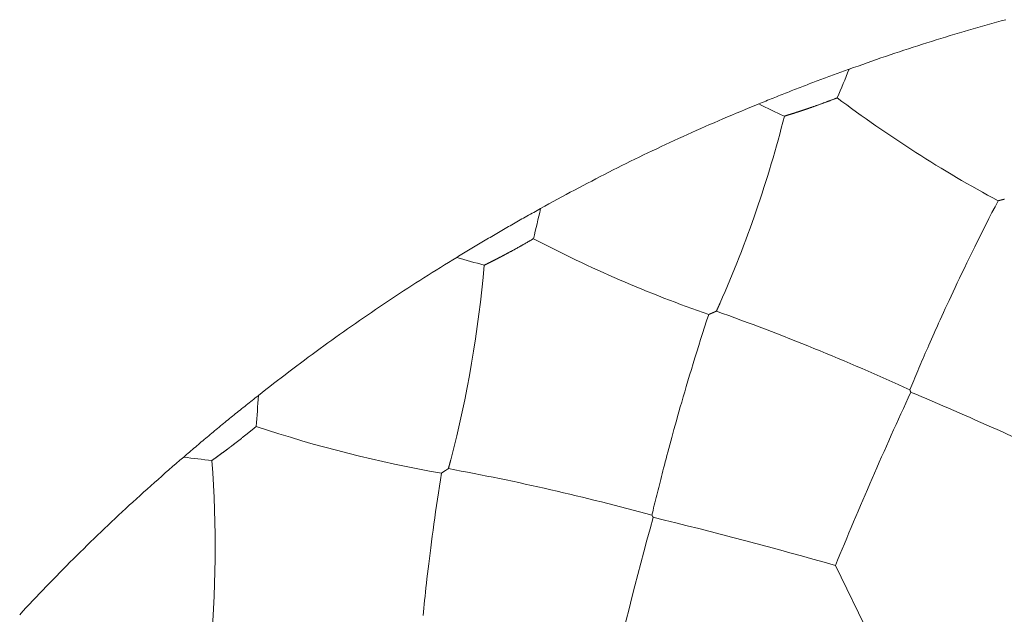
# Model space of a CAD drawing. Units: millimetres. Extents: x 1500 to 1715, y 257 to 567.
# Drawn here: x 1556 to 1564, y 536 to 541 of the extents above; entities that cross this region are included whole.
import ezdxf

# ---------------------------------------------------------------- set-up
doc = ezdxf.new("R2010")
doc.units = ezdxf.units.MM
doc.header["$LTSCALE"] = 0.5
doc.layers.add('1', color=7, linetype='Continuous')

msp = doc.modelspace()

# ---------------------------------------------------------------- linework, layer by layer
at = {"layer": '1', "color": 7, "linetype": 'Continuous', "lineweight": 13}
msp.add_line((1562.7819, 535.6217), (1562.4754, 536.2515), dxfattribs=at)
for points in [[(1562.5888, 540.3799), (1562.6267, 540.3937), (1562.6647, 540.4073), (1562.7027, 540.4209), (1562.7407, 540.4343), (1562.7787, 540.4477), (1562.8167, 540.4609), (1562.8548, 540.4741), (1562.893, 540.4872), (1562.9311, 540.5001), (1562.9693, 540.513), (1563.0075, 540.5258), (1563.0457, 540.5385), (1563.084, 540.551), (1563.1223, 540.5635), (1563.1606, 540.5759), (1563.1989, 540.5882), (1563.2373, 540.6004), (1563.2757, 540.6125), (1563.3142, 540.6245), (1563.3526, 540.6364), (1563.3911, 540.6482), (1563.4296, 540.6599), (1563.4682, 540.6715), (1563.5068, 540.683), (1563.5454, 540.6944), (1563.584, 540.7057), (1563.6227, 540.7169), (1563.6614, 540.728), (1563.7001, 540.7391), (1563.7388, 540.75), (1563.7776, 540.7608), (1563.8164, 540.7716), (1563.8552, 540.7822), (1563.8941, 540.7927)], [(1561.8374, 540.0914), (1561.8523, 540.0975), (1561.8672, 540.1036), (1561.8821, 540.1098), (1561.897, 540.1159), (1561.9119, 540.122), (1561.9268, 540.128), (1561.9417, 540.1341), (1561.9566, 540.1401), (1561.9716, 540.1462), (1561.9865, 540.1522), (1562.0015, 540.1582), (1562.0164, 540.1642), (1562.0314, 540.1701), (1562.0463, 540.1761), (1562.0613, 540.182), (1562.0763, 540.1879), (1562.0912, 540.1938), (1562.1062, 540.1997), (1562.1212, 540.2056), (1562.1362, 540.2114), (1562.1512, 540.2173), (1562.1662, 540.2231), (1562.1812, 540.2289), (1562.1962, 540.2347), (1562.2113, 540.2405), (1562.2263, 540.2463), (1562.2413, 540.252), (1562.2564, 540.2577), (1562.2714, 540.2635), (1562.2865, 540.2692), (1562.3015, 540.2748), (1562.3166, 540.2805), (1562.3317, 540.2862), (1562.3468, 540.2918), (1562.3618, 540.2974), (1562.3769, 540.303), (1562.392, 540.3086), (1562.4071, 540.3142), (1562.4222, 540.3198), (1562.4373, 540.3253), (1562.4525, 540.3308), (1562.4676, 540.3364), (1562.4827, 540.3419), (1562.4979, 540.3473), (1562.513, 540.3528), (1562.5282, 540.3583), (1562.5433, 540.3637), (1562.5585, 540.3691), (1562.5736, 540.3745), (1562.5888, 540.3799)], [(1560.0225, 539.2208), (1560.0578, 539.2405), (1560.093, 539.26), (1560.1283, 539.2795), (1560.1637, 539.2989), (1560.1991, 539.3182), (1560.2345, 539.3374), (1560.27, 539.3565), (1560.3056, 539.3755), (1560.3411, 539.3944), (1560.3767, 539.4132), (1560.4124, 539.432), (1560.4481, 539.4506), (1560.4839, 539.4691), (1560.5197, 539.4876), (1560.5555, 539.506), (1560.5914, 539.5243), (1560.6273, 539.5424), (1560.6633, 539.5605), (1560.6993, 539.5785), (1560.7353, 539.5965), (1560.7714, 539.6143), (1560.8076, 539.632), (1560.8438, 539.6496), (1560.88, 539.6672), (1560.9163, 539.6846), (1560.9526, 539.702), (1560.989, 539.7193), (1561.0254, 539.7365), (1561.0618, 539.7536), (1561.0983, 539.7706), (1561.1348, 539.7875), (1561.1714, 539.8043), (1561.2081, 539.821), (1561.2447, 539.8376), (1561.2814, 539.8542), (1561.3182, 539.8706), (1561.355, 539.887), (1561.3918, 539.9033), (1561.4287, 539.9195), (1561.4657, 539.9355), (1561.5026, 539.9515), (1561.5397, 539.9674), (1561.5767, 539.9832), (1561.6138, 539.999), (1561.651, 540.0146), (1561.6882, 540.0301), (1561.7254, 540.0456), (1561.7627, 540.0609), (1561.8, 540.0762), (1561.8374, 540.0914)], [(1562.2761, 540.0634), (1562.2806, 540.065), (1562.2851, 540.0666), (1562.2897, 540.0682), (1562.2942, 540.0698), (1562.2987, 540.0713), (1562.3032, 540.0729), (1562.3076, 540.0745), (1562.3121, 540.0761), (1562.3166, 540.0777), (1562.321, 540.0792), (1562.3254, 540.0808), (1562.3298, 540.0824), (1562.3342, 540.084), (1562.3386, 540.0855), (1562.343, 540.0871), (1562.3474, 540.0887), (1562.3518, 540.0903), (1562.3561, 540.0918), (1562.3604, 540.0934), (1562.3648, 540.095), (1562.3691, 540.0966), (1562.3734, 540.0981), (1562.3777, 540.0997), (1562.382, 540.1013), (1562.3863, 540.1029), (1562.3905, 540.1044), (1562.3948, 540.106), (1562.3991, 540.1076), (1562.4033, 540.1091), (1562.4075, 540.1107), (1562.4118, 540.1123), (1562.416, 540.1139), (1562.4202, 540.1154), (1562.4244, 540.117), (1562.4286, 540.1186), (1562.4328, 540.1202), (1562.4369, 540.1218), (1562.4411, 540.1233), (1562.4453, 540.1249), (1562.4494, 540.1265), (1562.4535, 540.1281), (1562.4577, 540.1296), (1562.4618, 540.1312), (1562.4659, 540.1328), (1562.47, 540.1344), (1562.4741, 540.136), (1562.4782, 540.1375), (1562.4823, 540.1391), (1562.4864, 540.1407), (1562.4905, 540.1423)], [(1562.051, 539.9901), (1562.0537, 539.9909), (1562.0565, 539.9918), (1562.0592, 539.9926), (1562.0619, 539.9934), (1562.0646, 539.9943), (1562.0673, 539.9951), (1562.07, 539.9959), (1562.0727, 539.9968), (1562.0754, 539.9976), (1562.0781, 539.9984), (1562.0808, 539.9993), (1562.0835, 540.0001), (1562.0862, 540.001), (1562.0889, 540.0018), (1562.0916, 540.0026), (1562.0943, 540.0035), (1562.097, 540.0043), (1562.0996, 540.0052), (1562.1023, 540.006), (1562.105, 540.0068), (1562.1077, 540.0077), (1562.1103, 540.0085), (1562.113, 540.0094), (1562.1157, 540.0102), (1562.1183, 540.0111), (1562.121, 540.0119), (1562.1237, 540.0128), (1562.1263, 540.0136), (1562.129, 540.0144), (1562.1316, 540.0153), (1562.1343, 540.0161), (1562.1369, 540.017), (1562.1396, 540.0178), (1562.1422, 540.0187), (1562.1449, 540.0195), (1562.1475, 540.0204), (1562.1502, 540.0213), (1562.1528, 540.0221), (1562.1554, 540.023), (1562.1581, 540.0238), (1562.1607, 540.0247), (1562.1634, 540.0255), (1562.166, 540.0264), (1562.1686, 540.0273), (1562.1712, 540.0281), (1562.1739, 540.029), (1562.1765, 540.0298), (1562.1791, 540.0307), (1562.1818, 540.0316), (1562.1844, 540.0324)], [(1562.1844, 540.0324), (1562.1862, 540.033), (1562.188, 540.0336), (1562.1899, 540.0342), (1562.1917, 540.0348), (1562.1936, 540.0355), (1562.1954, 540.0361), (1562.1972, 540.0367), (1562.1991, 540.0373), (1562.2009, 540.0379), (1562.2027, 540.0385), (1562.2046, 540.0391), (1562.2064, 540.0397), (1562.2082, 540.0403), (1562.2101, 540.041), (1562.2119, 540.0416), (1562.2137, 540.0422), (1562.2156, 540.0428), (1562.2174, 540.0434), (1562.2192, 540.044), (1562.2211, 540.0446), (1562.2229, 540.0453), (1562.2247, 540.0459), (1562.2265, 540.0465), (1562.2284, 540.0471), (1562.2302, 540.0477), (1562.232, 540.0484), (1562.2339, 540.049), (1562.2357, 540.0496), (1562.2375, 540.0502), (1562.2394, 540.0508), (1562.2412, 540.0515), (1562.243, 540.0521), (1562.2449, 540.0527), (1562.2467, 540.0533), (1562.2485, 540.054), (1562.2504, 540.0546), (1562.2522, 540.0552), (1562.254, 540.0558), (1562.2559, 540.0565), (1562.2577, 540.0571), (1562.2595, 540.0577), (1562.2614, 540.0584), (1562.2632, 540.059), (1562.265, 540.0596), (1562.2669, 540.0603), (1562.2687, 540.0609), (1562.2705, 540.0615), (1562.2724, 540.0622), (1562.2742, 540.0628), (1562.2761, 540.0634)], [(1563.0937, 537.7128), (1563.1019, 537.7322), (1563.1101, 537.7519), (1563.1185, 537.7719), (1563.1269, 537.792), (1563.1354, 537.812), (1563.1438, 537.832), (1563.1523, 537.852), (1563.1609, 537.8721), (1563.1695, 537.8922), (1563.1782, 537.9125), (1563.1869, 537.9329), (1563.1958, 537.9536), (1563.2049, 537.9745), (1563.2141, 537.9958), (1563.2235, 538.0174), (1563.2332, 538.0395), (1563.2431, 538.0621), (1563.2532, 538.0852), (1563.2637, 538.109), (1563.2745, 538.1334), (1563.2856, 538.1585), (1563.2971, 538.1843), (1563.3091, 538.211), (1563.3214, 538.2384), (1563.3342, 538.2668), (1563.3474, 538.296), (1563.3611, 538.3261), (1563.3752, 538.3571), (1563.3899, 538.389), (1563.405, 538.422), (1563.4208, 538.456), (1563.4371, 538.4911), (1563.454, 538.5273), (1563.4716, 538.5646), (1563.4897, 538.6032), (1563.5086, 538.6429), (1563.5281, 538.6837), (1563.5483, 538.7258), (1563.5691, 538.7689), (1563.5906, 538.813), (1563.6126, 538.858), (1563.635, 538.9036), (1563.6579, 538.9498), (1563.6812, 538.9965), (1563.7048, 539.0437), (1563.7288, 539.0913), (1563.7532, 539.1392), (1563.778, 539.1877), (1563.8032, 539.2366), (1563.8288, 539.286)], [(1563.8288, 539.286), (1563.8295, 539.2862), (1563.8302, 539.2864), (1563.831, 539.2866), (1563.8317, 539.2868), (1563.8324, 539.2869), (1563.8331, 539.2871), (1563.8339, 539.2873), (1563.8346, 539.2875), (1563.8353, 539.2877), (1563.836, 539.2879), (1563.8368, 539.288), (1563.8375, 539.2882), (1563.8382, 539.2884), (1563.8389, 539.2886), (1563.8396, 539.2888), (1563.8404, 539.289), (1563.8411, 539.2891), (1563.8418, 539.2893), (1563.8425, 539.2895), (1563.8433, 539.2897), (1563.844, 539.2899), (1563.8447, 539.2901), (1563.8454, 539.2902), (1563.8462, 539.2904), (1563.8469, 539.2906), (1563.8476, 539.2908), (1563.8483, 539.291), (1563.8491, 539.2912), (1563.8498, 539.2913), (1563.8505, 539.2915), (1563.8512, 539.2917), (1563.852, 539.2919), (1563.8527, 539.2921), (1563.8534, 539.2923), (1563.8541, 539.2924), (1563.8549, 539.2926), (1563.8556, 539.2928), (1563.8563, 539.293), (1563.857, 539.2932), (1563.8578, 539.2934), (1563.8585, 539.2935), (1563.8592, 539.2937), (1563.8599, 539.2939), (1563.8607, 539.2941), (1563.8614, 539.2943), (1563.8621, 539.2945), (1563.8628, 539.2946), (1563.8635, 539.2948), (1563.8643, 539.295), (1563.865, 539.2952)], [(1563.865, 539.2952), (1563.8656, 539.2954), (1563.8662, 539.2955), (1563.8669, 539.2957), (1563.8675, 539.2958), (1563.8681, 539.296), (1563.8687, 539.2962), (1563.8693, 539.2963), (1563.87, 539.2965), (1563.8706, 539.2966), (1563.8712, 539.2968), (1563.8718, 539.2969), (1563.8725, 539.2971), (1563.8731, 539.2973), (1563.8737, 539.2974), (1563.8743, 539.2976), (1563.8749, 539.2977), (1563.8756, 539.2979), (1563.8762, 539.298), (1563.8768, 539.2982), (1563.8774, 539.2984), (1563.878, 539.2985), (1563.8787, 539.2987), (1563.8793, 539.2988), (1563.8799, 539.299), (1563.8805, 539.2992), (1563.8812, 539.2993)], [(1559.3272, 538.8155), (1559.3409, 538.8239), (1559.3546, 538.8324), (1559.3683, 538.8408), (1559.382, 538.8492), (1559.3958, 538.8576), (1559.4095, 538.866), (1559.4233, 538.8744), (1559.437, 538.8827), (1559.4508, 538.8911), (1559.4646, 538.8994), (1559.4784, 538.9077), (1559.4922, 538.916), (1559.506, 538.9243), (1559.5198, 538.9326), (1559.5336, 538.9408), (1559.5474, 538.9491), (1559.5613, 538.9573), (1559.5751, 538.9655), (1559.589, 538.9737), (1559.6028, 538.9819), (1559.6167, 538.9901), (1559.6306, 538.9982), (1559.6445, 539.0064), (1559.6583, 539.0145), (1559.6722, 539.0226), (1559.6862, 539.0307), (1559.7001, 539.0388), (1559.714, 539.0469), (1559.7279, 539.0549), (1559.7419, 539.063), (1559.7558, 539.071), (1559.7698, 539.079), (1559.7838, 539.087), (1559.7978, 539.095), (1559.8117, 539.103), (1559.8257, 539.1109), (1559.8397, 539.1189), (1559.8538, 539.1268), (1559.8678, 539.1347), (1559.8818, 539.1426), (1559.8958, 539.1505), (1559.9099, 539.1584), (1559.9239, 539.1662), (1559.938, 539.1741), (1559.9521, 539.1819), (1559.9662, 539.1897), (1559.9802, 539.1975), (1559.9943, 539.2053), (1560.0084, 539.2131), (1560.0225, 539.2208)], [(1559.7646, 538.8583), (1559.7688, 538.8606), (1559.7731, 538.8628), (1559.7773, 538.8651), (1559.7815, 538.8674), (1559.7857, 538.8697), (1559.7898, 538.872), (1559.794, 538.8742), (1559.7982, 538.8765), (1559.8023, 538.8788), (1559.8064, 538.8811), (1559.8105, 538.8833), (1559.8147, 538.8856), (1559.8188, 538.8879), (1559.8228, 538.8901), (1559.8269, 538.8924), (1559.831, 538.8946), (1559.835, 538.8969), (1559.8391, 538.8991), (1559.8431, 538.9014), (1559.8471, 538.9036), (1559.8511, 538.9059), (1559.8551, 538.9081), (1559.8591, 538.9104), (1559.8631, 538.9126), (1559.8671, 538.9148), (1559.871, 538.9171), (1559.875, 538.9193), (1559.8789, 538.9216), (1559.8829, 538.9238), (1559.8868, 538.926), (1559.8907, 538.9283), (1559.8946, 538.9305), (1559.8985, 538.9327), (1559.9024, 538.9349), (1559.9063, 538.9372), (1559.9102, 538.9394), (1559.914, 538.9416), (1559.9179, 538.9439), (1559.9218, 538.9461), (1559.9256, 538.9483), (1559.9294, 538.9505), (1559.9333, 538.9527), (1559.9371, 538.955), (1559.9409, 538.9572), (1559.9447, 538.9594), (1559.9485, 538.9616), (1559.9523, 538.9638), (1559.9561, 538.9661), (1559.9599, 538.9683), (1559.9636, 538.9705)], [(1559.6791, 538.8129), (1559.6808, 538.8138), (1559.6825, 538.8147), (1559.6842, 538.8156), (1559.6859, 538.8165), (1559.6877, 538.8174), (1559.6894, 538.8183), (1559.6911, 538.8192), (1559.6928, 538.8201), (1559.6945, 538.821), (1559.6962, 538.8219), (1559.6979, 538.8228), (1559.6996, 538.8237), (1559.7014, 538.8246), (1559.7031, 538.8255), (1559.7048, 538.8264), (1559.7065, 538.8273), (1559.7082, 538.8282), (1559.7099, 538.8291), (1559.7116, 538.83), (1559.7133, 538.8309), (1559.715, 538.8318), (1559.7167, 538.8327), (1559.7185, 538.8336), (1559.7202, 538.8345), (1559.7219, 538.8354), (1559.7236, 538.8363), (1559.7253, 538.8372), (1559.727, 538.8381), (1559.7287, 538.839), (1559.7304, 538.8399), (1559.7321, 538.8409), (1559.7338, 538.8418), (1559.7355, 538.8427), (1559.7373, 538.8436), (1559.739, 538.8445), (1559.7407, 538.8454), (1559.7424, 538.8463), (1559.7441, 538.8472), (1559.7458, 538.8482), (1559.7475, 538.8491), (1559.7492, 538.85), (1559.7509, 538.8509), (1559.7526, 538.8518), (1559.7543, 538.8527), (1559.7561, 538.8537), (1559.7578, 538.8546), (1559.7595, 538.8555), (1559.7612, 538.8564), (1559.7629, 538.8573), (1559.7646, 538.8583)], [(1557.6754, 537.6651), (1557.707, 537.6901), (1557.7387, 537.7151), (1557.7704, 537.74), (1557.8022, 537.7648), (1557.8341, 537.7895), (1557.866, 537.8141), (1557.8979, 537.8387), (1557.93, 537.8631), (1557.962, 537.8875), (1557.9942, 537.9118), (1558.0264, 537.936), (1558.0586, 537.9602), (1558.0909, 537.9842), (1558.1233, 538.0082), (1558.1557, 538.032), (1558.1882, 538.0558), (1558.2208, 538.0796), (1558.2534, 538.1032), (1558.286, 538.1267), (1558.3187, 538.1502), (1558.3515, 538.1736), (1558.3843, 538.1969), (1558.4172, 538.2201), (1558.4502, 538.2432), (1558.4832, 538.2663), (1558.5162, 538.2892), (1558.5494, 538.3121), (1558.5825, 538.3349), (1558.6158, 538.3576), (1558.6491, 538.3803), (1558.6824, 538.4028), (1558.7158, 538.4253), (1558.7493, 538.4477), (1558.7828, 538.47), (1558.8164, 538.4922), (1558.8501, 538.5143), (1558.8838, 538.5364), (1558.9175, 538.5583), (1558.9513, 538.5802), (1558.9852, 538.602), (1559.0192, 538.6238), (1559.0531, 538.6454), (1559.0872, 538.6669), (1559.1213, 538.6884), (1559.1555, 538.7098), (1559.1897, 538.7311), (1559.224, 538.7523), (1559.2583, 538.7734), (1559.2927, 538.7945), (1559.3272, 538.8155)], [(1559.5542, 538.7498), (1559.5568, 538.751), (1559.5593, 538.7523), (1559.5619, 538.7536), (1559.5644, 538.7548), (1559.567, 538.7561), (1559.5695, 538.7573), (1559.5721, 538.7586), (1559.5746, 538.7599), (1559.5771, 538.7611), (1559.5797, 538.7624), (1559.5822, 538.7636), (1559.5847, 538.7649), (1559.5872, 538.7661), (1559.5898, 538.7674), (1559.5923, 538.7687), (1559.5948, 538.7699), (1559.5973, 538.7712), (1559.5998, 538.7724), (1559.6023, 538.7737), (1559.6048, 538.775), (1559.6073, 538.7762), (1559.6098, 538.7775), (1559.6123, 538.7787), (1559.6148, 538.78), (1559.6173, 538.7813), (1559.6198, 538.7825), (1559.6223, 538.7838), (1559.6248, 538.7851), (1559.6273, 538.7863), (1559.6298, 538.7876), (1559.6323, 538.7888), (1559.6347, 538.7901), (1559.6372, 538.7914), (1559.6397, 538.7926), (1559.6422, 538.7939), (1559.6446, 538.7952), (1559.6471, 538.7964), (1559.6496, 538.7977), (1559.652, 538.799), (1559.6545, 538.8002), (1559.657, 538.8015), (1559.6594, 538.8028), (1559.6619, 538.804), (1559.6644, 538.8053), (1559.6668, 538.8066), (1559.6693, 538.8079), (1559.6717, 538.8091), (1559.6742, 538.8104), (1559.6766, 538.8117), (1559.6791, 538.8129)], [(1561.4562, 538.3548), (1561.4568, 538.3551), (1561.4574, 538.3554), (1561.458, 538.3556), (1561.4585, 538.3559), (1561.4591, 538.3561), (1561.4597, 538.3564), (1561.4603, 538.3566), (1561.4609, 538.3569), (1561.4615, 538.3571), (1561.4621, 538.3574), (1561.4627, 538.3577), (1561.4633, 538.3579), (1561.4638, 538.3582), (1561.4644, 538.3584), (1561.465, 538.3587), (1561.4656, 538.3589), (1561.4662, 538.3592), (1561.4668, 538.3594), (1561.4674, 538.3597), (1561.468, 538.36), (1561.4685, 538.3602), (1561.4691, 538.3605), (1561.4697, 538.3607), (1561.4703, 538.361), (1561.4709, 538.3612), (1561.4715, 538.3615), (1561.4721, 538.3617), (1561.4727, 538.362), (1561.4732, 538.3623), (1561.4738, 538.3625), (1561.4744, 538.3628), (1561.475, 538.363), (1561.4756, 538.3633), (1561.4762, 538.3635), (1561.4768, 538.3638), (1561.4774, 538.3641), (1561.478, 538.3643), (1561.4785, 538.3646), (1561.4791, 538.3648), (1561.4797, 538.3651), (1561.4803, 538.3653), (1561.4809, 538.3656), (1561.4815, 538.3658), (1561.4821, 538.3661), (1561.4827, 538.3664), (1561.4832, 538.3666), (1561.4838, 538.3669), (1561.4844, 538.3671), (1561.485, 538.3674), (1561.4856, 538.3676)], [(1561.4856, 538.3676), (1561.4862, 538.369), (1561.4869, 538.3704), (1561.4875, 538.3718), (1561.4881, 538.3732), (1561.4887, 538.3746), (1561.4894, 538.376), (1561.49, 538.3774), (1561.4906, 538.3787), (1561.4912, 538.3801), (1561.4918, 538.3815), (1561.4925, 538.3829), (1561.4931, 538.3843), (1561.4937, 538.3857), (1561.4943, 538.3871), (1561.495, 538.3885), (1561.4956, 538.3898), (1561.4962, 538.3912), (1561.4968, 538.3926), (1561.4974, 538.394), (1561.4981, 538.3954), (1561.4987, 538.3968), (1561.4993, 538.3981), (1561.4999, 538.3995), (1561.5005, 538.4009), (1561.5011, 538.4023), (1561.5018, 538.4037), (1561.5024, 538.405), (1561.503, 538.4064), (1561.5036, 538.4078), (1561.5042, 538.4092), (1561.5048, 538.4106), (1561.5055, 538.412), (1561.5061, 538.4133), (1561.5067, 538.4147), (1561.5073, 538.4161), (1561.5079, 538.4175), (1561.5085, 538.4189), (1561.5091, 538.4202), (1561.5097, 538.4216), (1561.5104, 538.423), (1561.511, 538.4244), (1561.5116, 538.4257), (1561.5122, 538.4271), (1561.5128, 538.4285), (1561.5134, 538.4299), (1561.514, 538.4312), (1561.5146, 538.4326), (1561.5152, 538.434), (1561.5158, 538.4354), (1561.5164, 538.4368)], [(1560.9487, 536.6692), (1560.9537, 536.6896), (1560.9586, 536.7105), (1560.9637, 536.7315), (1560.9688, 536.7527), (1560.9739, 536.7738), (1560.9791, 536.7949), (1560.9842, 536.816), (1560.9895, 536.8372), (1560.9947, 536.8584), (1561, 536.8798), (1561.0054, 536.9014), (1561.0109, 536.9232), (1561.0165, 536.9454), (1561.0222, 536.9678), (1561.028, 536.9907), (1561.034, 537.0141), (1561.0401, 537.038), (1561.0464, 537.0624), (1561.0529, 537.0875), (1561.0597, 537.1133), (1561.0667, 537.1399), (1561.0739, 537.1672), (1561.0814, 537.1955), (1561.0891, 537.2246), (1561.0972, 537.2546), (1561.1056, 537.2855), (1561.1142, 537.3174), (1561.1232, 537.3503), (1561.1326, 537.3842), (1561.1422, 537.4191), (1561.1523, 537.4552), (1561.1628, 537.4925), (1561.1737, 537.5309), (1561.185, 537.5706), (1561.1968, 537.6116), (1561.2091, 537.6538), (1561.2218, 537.6973), (1561.2349, 537.742), (1561.2486, 537.7879), (1561.2627, 537.8348), (1561.2772, 537.8828), (1561.292, 537.9315), (1561.3072, 537.9807), (1561.3227, 538.0306), (1561.3384, 538.0809), (1561.3545, 538.1317), (1561.3709, 538.183), (1561.3876, 538.2347), (1561.4046, 538.2871), (1561.4219, 538.34)], [(1561.4219, 538.34), (1561.4226, 538.3403), (1561.4233, 538.3406), (1561.424, 538.3409), (1561.4247, 538.3412), (1561.4254, 538.3415), (1561.426, 538.3418), (1561.4267, 538.342), (1561.4274, 538.3423), (1561.4281, 538.3426), (1561.4288, 538.3429), (1561.4295, 538.3432), (1561.4302, 538.3435), (1561.4308, 538.3438), (1561.4315, 538.3441), (1561.4322, 538.3444), (1561.4329, 538.3447), (1561.4336, 538.345), (1561.4343, 538.3453), (1561.435, 538.3456), (1561.4356, 538.3459), (1561.4363, 538.3462), (1561.437, 538.3465), (1561.4377, 538.3468), (1561.4384, 538.3471), (1561.4391, 538.3474), (1561.4397, 538.3477), (1561.4404, 538.348), (1561.4411, 538.3483), (1561.4418, 538.3486), (1561.4425, 538.3489), (1561.4432, 538.3492), (1561.4439, 538.3495), (1561.4445, 538.3498), (1561.4452, 538.3501), (1561.4459, 538.3504), (1561.4466, 538.3507), (1561.4473, 538.351), (1561.448, 538.3513), (1561.4487, 538.3516), (1561.4493, 538.3519), (1561.45, 538.3522), (1561.4507, 538.3525), (1561.4514, 538.3528), (1561.4521, 538.3531), (1561.4528, 538.3533), (1561.4535, 538.3536), (1561.4541, 538.3539), (1561.4548, 538.3542), (1561.4555, 538.3545), (1561.4562, 538.3548)], [(1563.1019, 537.6946), (1563.1018, 537.6949), (1563.1016, 537.6953), (1563.1015, 537.6956), (1563.1014, 537.6959), (1563.1012, 537.6963), (1563.1011, 537.6966), (1563.101, 537.697), (1563.1008, 537.6973), (1563.1007, 537.6977), (1563.1006, 537.698), (1563.1004, 537.6984), (1563.1003, 537.6987), (1563.1002, 537.6991), (1563.1, 537.6994), (1563.0999, 537.6998), (1563.0997, 537.7001), (1563.0996, 537.7005), (1563.0995, 537.7008), (1563.0993, 537.7011), (1563.0992, 537.7015), (1563.0991, 537.7018), (1563.0989, 537.7022), (1563.0988, 537.7025), (1563.0987, 537.7029), (1563.0985, 537.7032), (1563.0984, 537.7036), (1563.0983, 537.7039), (1563.0981, 537.7043), (1563.098, 537.7046), (1563.0979, 537.705), (1563.0977, 537.7053), (1563.0976, 537.7057), (1563.0974, 537.706), (1563.0973, 537.7064), (1563.0972, 537.7067), (1563.097, 537.707), (1563.0969, 537.7074), (1563.0968, 537.7077), (1563.0966, 537.7081), (1563.0965, 537.7084), (1563.0964, 537.7088), (1563.0962, 537.7091), (1563.0961, 537.7095), (1563.096, 537.7098), (1563.0958, 537.7102), (1563.0957, 537.7105), (1563.0956, 537.7109), (1563.0954, 537.7112), (1563.0953, 537.7116), (1563.0951, 537.7119)], [(1557.0541, 537.1535), (1557.0662, 537.164), (1557.0784, 537.1745), (1557.0906, 537.1851), (1557.1028, 537.1956), (1557.115, 537.2061), (1557.1272, 537.2165), (1557.1395, 537.227), (1557.1517, 537.2375), (1557.164, 537.2479), (1557.1762, 537.2584), (1557.1885, 537.2688), (1557.2008, 537.2792), (1557.2131, 537.2896), (1557.2254, 537.3), (1557.2377, 537.3103), (1557.25, 537.3207), (1557.2624, 537.331), (1557.2747, 537.3413), (1557.2871, 537.3517), (1557.2995, 537.362), (1557.3118, 537.3723), (1557.3242, 537.3825), (1557.3366, 537.3928), (1557.349, 537.4031), (1557.3615, 537.4133), (1557.3739, 537.4235), (1557.3863, 537.4337), (1557.3988, 537.4439), (1557.4112, 537.4541), (1557.4237, 537.4643), (1557.4362, 537.4745), (1557.4487, 537.4846), (1557.4612, 537.4947), (1557.4737, 537.5049), (1557.4863, 537.515), (1557.4988, 537.5251), (1557.5113, 537.5352), (1557.5239, 537.5452), (1557.5365, 537.5553), (1557.549, 537.5653), (1557.5616, 537.5754), (1557.5742, 537.5854), (1557.5869, 537.5954), (1557.5995, 537.6054), (1557.6121, 537.6154), (1557.6248, 537.6253), (1557.6374, 537.6353), (1557.6501, 537.6452), (1557.6627, 537.6552), (1557.6754, 537.6651)], [(1557.479, 537.2659), (1557.4828, 537.2688), (1557.4866, 537.2717), (1557.4904, 537.2747), (1557.4942, 537.2776), (1557.4979, 537.2805), (1557.5017, 537.2834), (1557.5054, 537.2864), (1557.5092, 537.2893), (1557.5129, 537.2922), (1557.5166, 537.2951), (1557.5203, 537.298), (1557.524, 537.3009), (1557.5277, 537.3038), (1557.5313, 537.3066), (1557.535, 537.3095), (1557.5387, 537.3124), (1557.5423, 537.3153), (1557.5459, 537.3181), (1557.5495, 537.321), (1557.5531, 537.3239), (1557.5567, 537.3267), (1557.5603, 537.3296), (1557.5639, 537.3325), (1557.5675, 537.3353), (1557.571, 537.3382), (1557.5746, 537.341), (1557.5781, 537.3438), (1557.5817, 537.3467), (1557.5852, 537.3495), (1557.5887, 537.3523), (1557.5922, 537.3552), (1557.5957, 537.358), (1557.5992, 537.3608), (1557.6027, 537.3637), (1557.6062, 537.3665), (1557.6096, 537.3693), (1557.6131, 537.3721), (1557.6166, 537.3749), (1557.62, 537.3777), (1557.6234, 537.3806), (1557.6269, 537.3834), (1557.6303, 537.3862), (1557.6337, 537.389), (1557.6371, 537.3918), (1557.6405, 537.3946), (1557.6439, 537.3974), (1557.6473, 537.4002), (1557.6507, 537.403), (1557.6541, 537.4058), (1557.6574, 537.4086)], [(1557.4018, 537.2074), (1557.4034, 537.2086), (1557.4049, 537.2097), (1557.4065, 537.2109), (1557.408, 537.212), (1557.4096, 537.2132), (1557.4111, 537.2144), (1557.4127, 537.2155), (1557.4142, 537.2167), (1557.4158, 537.2178), (1557.4173, 537.219), (1557.4189, 537.2202), (1557.4204, 537.2213), (1557.4219, 537.2225), (1557.4235, 537.2236), (1557.425, 537.2248), (1557.4266, 537.226), (1557.4281, 537.2271), (1557.4297, 537.2283), (1557.4312, 537.2295), (1557.4328, 537.2306), (1557.4343, 537.2318), (1557.4358, 537.2329), (1557.4374, 537.2341), (1557.4389, 537.2353), (1557.4405, 537.2365), (1557.442, 537.2376), (1557.4436, 537.2388), (1557.4451, 537.24), (1557.4466, 537.2411), (1557.4482, 537.2423), (1557.4497, 537.2435), (1557.4513, 537.2446), (1557.4528, 537.2458), (1557.4543, 537.247), (1557.4559, 537.2482), (1557.4574, 537.2493), (1557.459, 537.2505), (1557.4605, 537.2517), (1557.462, 537.2529), (1557.4636, 537.254), (1557.4651, 537.2552), (1557.4667, 537.2564), (1557.4682, 537.2576), (1557.4697, 537.2588), (1557.4713, 537.2599), (1557.4728, 537.2611), (1557.4744, 537.2623), (1557.4759, 537.2635), (1557.4774, 537.2647), (1557.479, 537.2659)], [(1555.69, 535.8422), (1555.7174, 535.8718), (1555.7449, 535.9013), (1555.7724, 535.9307), (1555.8, 535.9601), (1555.8277, 535.9893), (1555.8555, 536.0186), (1555.8833, 536.0477), (1555.9112, 536.0768), (1555.9391, 536.1057), (1555.9672, 536.1347), (1555.9953, 536.1635), (1556.0235, 536.1923), (1556.0517, 536.221), (1556.08, 536.2496), (1556.1084, 536.2782), (1556.1369, 536.3066), (1556.1654, 536.3351), (1556.194, 536.3634), (1556.2227, 536.3916), (1556.2514, 536.4198), (1556.2802, 536.448), (1556.3091, 536.476), (1556.3381, 536.504), (1556.3671, 536.5319), (1556.3962, 536.5597), (1556.4253, 536.5875), (1556.4546, 536.6151), (1556.4839, 536.6427), (1556.5132, 536.6703), (1556.5427, 536.6977), (1556.5722, 536.7251), (1556.6018, 536.7524), (1556.6315, 536.7797), (1556.6612, 536.8069), (1556.691, 536.834), (1556.7208, 536.861), (1556.7508, 536.8879), (1556.7808, 536.9148), (1556.8109, 536.9416), (1556.841, 536.9684), (1556.8713, 536.995), (1556.9015, 537.0216), (1556.9319, 537.0481), (1556.9623, 537.0746), (1556.9928, 537.1009), (1557.0234, 537.1272), (1557.0541, 537.1535)], [(1557.2887, 537.1251), (1557.2911, 537.1267), (1557.2934, 537.1284), (1557.2957, 537.13), (1557.298, 537.1317), (1557.3003, 537.1333), (1557.3026, 537.135), (1557.3049, 537.1366), (1557.3072, 537.1383), (1557.3095, 537.1399), (1557.3118, 537.1415), (1557.3141, 537.1432), (1557.3164, 537.1448), (1557.3187, 537.1465), (1557.321, 537.1481), (1557.3233, 537.1498), (1557.3255, 537.1514), (1557.3278, 537.1531), (1557.3301, 537.1547), (1557.3324, 537.1564), (1557.3346, 537.158), (1557.3369, 537.1597), (1557.3392, 537.1613), (1557.3414, 537.1629), (1557.3437, 537.1646), (1557.346, 537.1662), (1557.3482, 537.1679), (1557.3505, 537.1695), (1557.3527, 537.1712), (1557.355, 537.1728), (1557.3572, 537.1745), (1557.3595, 537.1761), (1557.3617, 537.1778), (1557.364, 537.1794), (1557.3662, 537.181), (1557.3684, 537.1827), (1557.3707, 537.1843), (1557.3729, 537.186), (1557.3752, 537.1876), (1557.3774, 537.1893), (1557.3796, 537.1909), (1557.3818, 537.1926), (1557.3841, 537.1942), (1557.3863, 537.1959), (1557.3885, 537.1975), (1557.3907, 537.1992), (1557.393, 537.2008), (1557.3952, 537.2025), (1557.3974, 537.2041), (1557.3996, 537.2058), (1557.4018, 537.2074)], [(1559.2294, 537.0403), (1559.23, 537.0406), (1559.2305, 537.041), (1559.231, 537.0413), (1559.2316, 537.0417), (1559.2321, 537.042), (1559.2327, 537.0424), (1559.2332, 537.0427), (1559.2337, 537.0431), (1559.2343, 537.0434), (1559.2348, 537.0438), (1559.2353, 537.0441), (1559.2359, 537.0444), (1559.2364, 537.0448), (1559.237, 537.0451), (1559.2375, 537.0455), (1559.238, 537.0458), (1559.2386, 537.0462), (1559.2391, 537.0465), (1559.2397, 537.0469), (1559.2402, 537.0472), (1559.2407, 537.0476), (1559.2413, 537.0479), (1559.2418, 537.0483), (1559.2424, 537.0486), (1559.2429, 537.049), (1559.2434, 537.0493), (1559.244, 537.0496), (1559.2445, 537.05), (1559.2451, 537.0503), (1559.2456, 537.0507), (1559.2461, 537.051), (1559.2467, 537.0514), (1559.2472, 537.0517), (1559.2478, 537.0521), (1559.2483, 537.0524), (1559.2488, 537.0528), (1559.2494, 537.0531), (1559.2499, 537.0535), (1559.2505, 537.0538), (1559.251, 537.0542), (1559.2515, 537.0545), (1559.2521, 537.0549), (1559.2526, 537.0552), (1559.2532, 537.0556), (1559.2537, 537.0559), (1559.2542, 537.0563), (1559.2548, 537.0566), (1559.2553, 537.0569), (1559.2558, 537.0573), (1559.2564, 537.0576)], [(1559.2564, 537.0576), (1559.2568, 537.0591), (1559.2572, 537.0606), (1559.2576, 537.0621), (1559.258, 537.0635), (1559.2584, 537.065), (1559.2588, 537.0665), (1559.2592, 537.0679), (1559.2595, 537.0694), (1559.2599, 537.0709), (1559.2603, 537.0723), (1559.2607, 537.0738), (1559.2611, 537.0753), (1559.2615, 537.0767), (1559.2619, 537.0782), (1559.2623, 537.0797), (1559.2627, 537.0811), (1559.2631, 537.0826), (1559.2635, 537.0841), (1559.2638, 537.0855), (1559.2642, 537.087), (1559.2646, 537.0885), (1559.265, 537.0899), (1559.2654, 537.0914), (1559.2658, 537.0929), (1559.2662, 537.0943), (1559.2666, 537.0958), (1559.2669, 537.0973), (1559.2673, 537.0987), (1559.2677, 537.1002), (1559.2681, 537.1016), (1559.2685, 537.1031), (1559.2689, 537.1046), (1559.2693, 537.106), (1559.2696, 537.1075), (1559.27, 537.1089), (1559.2704, 537.1104), (1559.2708, 537.1119), (1559.2712, 537.1133), (1559.2716, 537.1148), (1559.2719, 537.1162), (1559.2723, 537.1177), (1559.2727, 537.1192), (1559.2731, 537.1206), (1559.2735, 537.1221), (1559.2739, 537.1235), (1559.2742, 537.125), (1559.2746, 537.1264), (1559.275, 537.1279), (1559.2754, 537.1293), (1559.2758, 537.1308)], [(1559.0454, 535.8358), (1559.0484, 535.8658), (1559.0515, 535.8967), (1559.0548, 535.9286), (1559.0583, 535.9615), (1559.0619, 535.9953), (1559.0657, 536.0303), (1559.0696, 536.0663), (1559.0738, 536.1036), (1559.0781, 536.142), (1559.0827, 536.1817), (1559.0875, 536.2227), (1559.0926, 536.265), (1559.0979, 536.3087), (1559.1035, 536.3536), (1559.1093, 536.3999), (1559.1154, 536.4473), (1559.1218, 536.496), (1559.1284, 536.5456), (1559.1353, 536.596), (1559.1423, 536.6471), (1559.1496, 536.6988), (1559.1571, 536.751), (1559.1648, 536.8037), (1559.1728, 536.857), (1559.1809, 536.9107), (1559.1893, 536.9651), (1559.198, 537.0201)], [(1559.198, 537.0201), (1559.1986, 537.0205), (1559.1992, 537.0209), (1559.1999, 537.0213), (1559.2005, 537.0217), (1559.2011, 537.0221), (1559.2017, 537.0225), (1559.2024, 537.0229), (1559.203, 537.0233), (1559.2036, 537.0237), (1559.2043, 537.0241), (1559.2049, 537.0245), (1559.2055, 537.0249), (1559.2062, 537.0254), (1559.2068, 537.0258), (1559.2074, 537.0262), (1559.208, 537.0266), (1559.2087, 537.027), (1559.2093, 537.0274), (1559.2099, 537.0278), (1559.2106, 537.0282), (1559.2112, 537.0286), (1559.2118, 537.029), (1559.2124, 537.0294), (1559.2131, 537.0298), (1559.2137, 537.0302), (1559.2143, 537.0306), (1559.215, 537.031), (1559.2156, 537.0314), (1559.2162, 537.0318), (1559.2168, 537.0322), (1559.2175, 537.0326), (1559.2181, 537.033), (1559.2187, 537.0334), (1559.2194, 537.0338), (1559.22, 537.0342), (1559.2206, 537.0346), (1559.2212, 537.035), (1559.2219, 537.0354), (1559.2225, 537.0358), (1559.2231, 537.0362), (1559.2238, 537.0366), (1559.2244, 537.0371), (1559.225, 537.0375), (1559.2256, 537.0379), (1559.2263, 537.0383), (1559.2269, 537.0387), (1559.2275, 537.0391), (1559.2282, 537.0395), (1559.2288, 537.0399), (1559.2294, 537.0403)], [(1560.9597, 536.6525), (1560.9595, 536.6528), (1560.9594, 536.6532), (1560.9592, 536.6535), (1560.959, 536.6538), (1560.9588, 536.6541), (1560.9586, 536.6544), (1560.9584, 536.6548), (1560.9582, 536.6551), (1560.958, 536.6554), (1560.9578, 536.6557), (1560.9577, 536.6561), (1560.9575, 536.6564), (1560.9573, 536.6567), (1560.9571, 536.657), (1560.9569, 536.6573), (1560.9567, 536.6577), (1560.9565, 536.658), (1560.9563, 536.6583), (1560.9561, 536.6586), (1560.9559, 536.6589), (1560.9558, 536.6593), (1560.9556, 536.6596), (1560.9554, 536.6599), (1560.9552, 536.6602), (1560.955, 536.6605), (1560.9548, 536.6609), (1560.9546, 536.6612), (1560.9544, 536.6615), (1560.9542, 536.6618), (1560.9541, 536.6621), (1560.9539, 536.6625), (1560.9537, 536.6628), (1560.9535, 536.6631), (1560.9533, 536.6634), (1560.9531, 536.6637), (1560.9529, 536.6641), (1560.9527, 536.6644), (1560.9525, 536.6647), (1560.9524, 536.665), (1560.9522, 536.6653), (1560.952, 536.6657), (1560.9518, 536.666), (1560.9516, 536.6663), (1560.9514, 536.6666), (1560.9512, 536.6669), (1560.951, 536.6673), (1560.9508, 536.6676), (1560.9506, 536.6679), (1560.9505, 536.6682), (1560.9503, 536.6686)]]:
    msp.add_lwpolyline(points, dxfattribs=at)
for centre, major_axis, ratio, start_param, end_param in [((1559.4312, 541.9019), (-1.9252, -5.4679), 0.602322, 1.459526, 1.504003), ((1563.1546, 543.344), (-5.0921, 2.753), 0.603861, 1.637912, 1.678848), ((1565.4515, 543.284), (-5.6772, 3.6242), 0.634263, 1.450944, 1.687381), ((1557.7129, 540.5913), (-2.1426, -6.1456), 0.665632, 1.450307, 1.70339), ((1556.6617, 540.2166), (-1.0232, -5.7059), 0.602322, 1.459526, 1.504003), ((1562.3823, 542.5464), (-6.185, 2.6666), 0.634263, 1.450944, 1.687381), ((1560.1056, 542.2373), (-5.4678, 1.9006), 0.603861, 1.637912, 1.678848), ((1555.1759, 538.6474), (-1.1292, -6.4097), 0.665632, 1.450307, 1.70339), ((1561.0284, 534.9197), (-7.7139, 3.137), 0.40648, 4.608712, 4.817694), ((1554.1984, 538.1089), (-0.0948, -5.7961), 0.602322, 1.459526, 1.504003), ((1564.4239, 536.2128), (-3.3172, -7.6572), 0.216956, 4.612507, 4.80107), ((1563.1273, 535.7145), (-7.6184, 3.4076), 0.216332, 4.624065, 4.812449), ((1559.4713, 541.3261), (-6.5326, 1.64), 0.634263, 1.450944, 1.687381), ((1557.2735, 540.6558), (-5.7018, 0.9989), 0.603861, 1.637912, 1.678848), ((1552.9835, 536.3217), (-0.0864, -6.5079), 0.665632, 1.450307, 1.70339), ((1559.3581, 533.581), (-8.1172, 1.8591), 0.40648, 4.608712, 4.817694), ((1562.5023, 535.402), (-2.046, -8.0901), 0.216956, 4.612507, 4.80107), ((1561.3024, 534.7022), (-8.0663, 2.1415), 0.216332, 4.624065, 4.812449)]:
    msp.add_ellipse(centre, major_axis=major_axis, ratio=ratio, start_param=start_param, end_param=end_param, dxfattribs=at)

doc.saveas('drawing.dxf')
